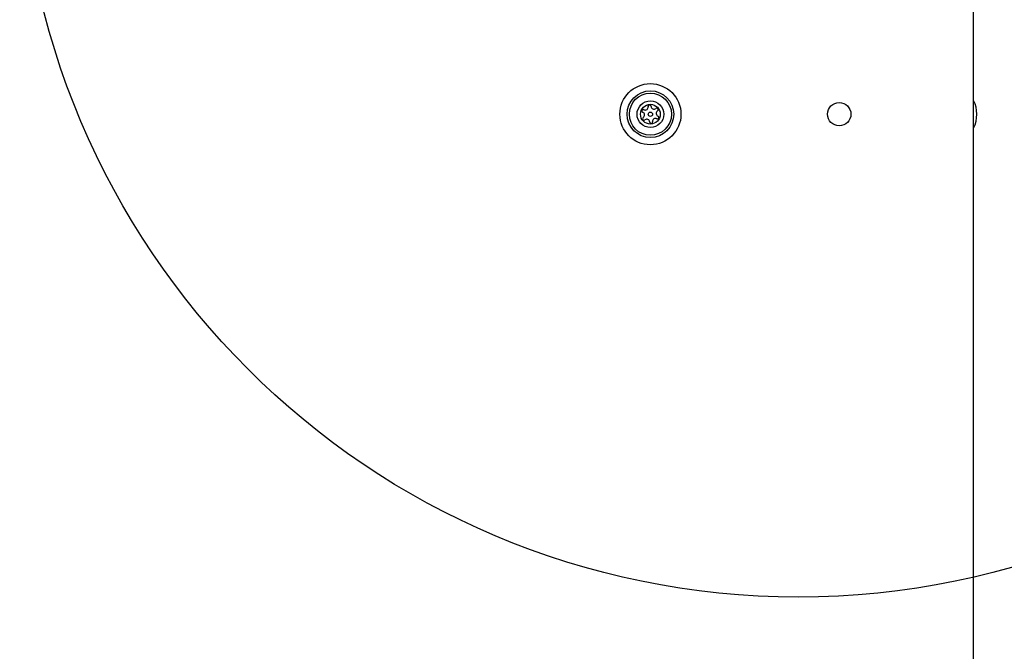
# Model space of a CAD drawing. Units: millimetres. Extents: x 16596 to 27506, y 24460 to 44000.
# Drawn here: x 21451 to 21704, y 32026 to 32188 of the extents above; entities that cross this region are included whole.
import ezdxf

# ---------------------------------------------------------------- set-up
doc = ezdxf.new("R2010")
doc.units = ezdxf.units.MM
doc.header["$LTSCALE"] = 200
doc.layers.add('OTWORY_MONTAŻOWE', color=1, linetype='Continuous')

msp = doc.modelspace()

# ---------------------------------------------------------------- linework, layer by layer
at = {"color": 7, "linetype": 'Continuous', "lineweight": 25}
msp.add_line((21696.04, 31485.92), (21696.04, 32193.92), dxfattribs=at)
for centre, radius in [((21613.04, 32163.92), 7.85), ((21613.04, 32163.92), 6), ((21613.04, 32163.92), 5.41), ((21613.04, 32163.92), 3.43), ((21661.54, 32163.92), 3), ((21613.04, 32163.92), 2.54), ((21613.04, 32163.92), 0.55)]:
    msp.add_circle(centre, radius, dxfattribs=at)
for centre, radius, start, end in [((21689.04, 32163.92), 7.85, 333.0902, 26.9098), ((21611.22, 32164.75), 0.375, 62.8502, 248.3181), ((21610.8, 32163.71), 0.75, 302.8502, 68.3181), ((21611.73, 32165.75), 0.75, 242.8502, 8.3181), ((21612.84, 32165.91), 0.375, 2.8502, 188.3181), ((21613.97, 32165.97), 0.75, 182.8502, 308.3181), ((21614.66, 32165.09), 0.375, 302.8502, 128.3181), ((21615.27, 32164.14), 0.75, 122.8502, 248.3181), ((21611.41, 32162.76), 0.375, 122.8502, 308.3181), ((21612.11, 32161.88), 0.75, 2.8502, 128.3181), ((21613.23, 32161.93), 0.375, 182.8502, 8.3181), ((21614.34, 32162.1), 0.75, 62.8502, 188.3181), ((21614.86, 32163.1), 0.375, 242.8502, 68.3181)]:
    msp.add_arc(centre, radius, start, end, dxfattribs=at)
at = {"layer": 'OTWORY_MONTAŻOWE'}
msp.add_circle((21651.04, 32239.92), 200, dxfattribs=at)

doc.saveas('drawing.dxf')
